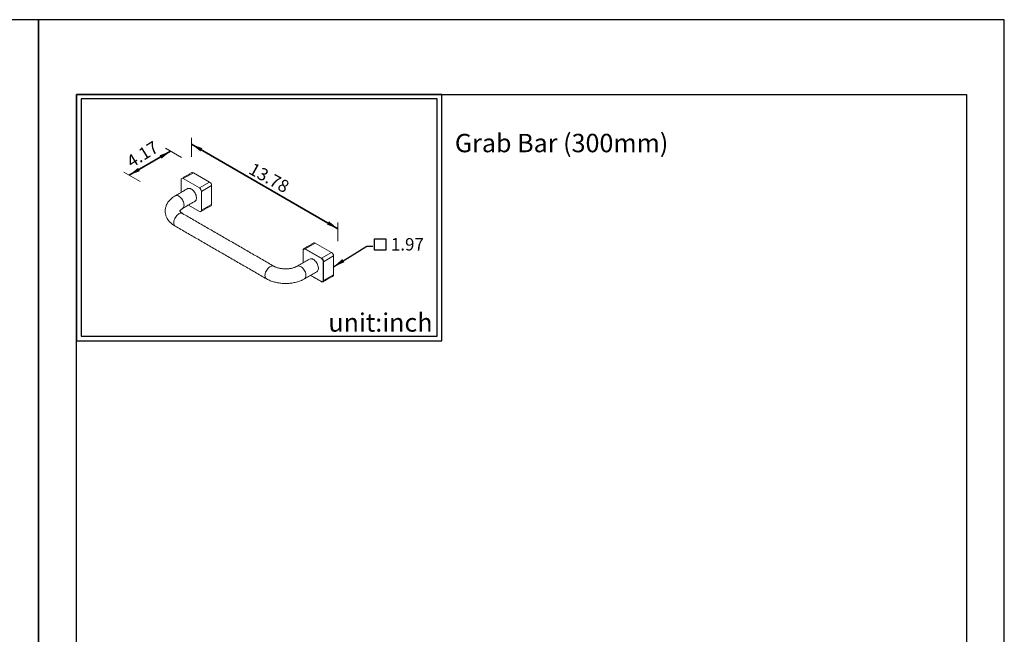
# Model space of a CAD drawing. Units: millimetres. Extents: x -453 to 1020, y 6 to 1304.
# Drawn here: x -77 to 137, y 889 to 1023 of the extents above; entities that cross this region are included whole.
import ezdxf

# ---------------------------------------------------------------- set-up
doc = ezdxf.new("R2010")
doc.units = ezdxf.units.MM
for name, color, linetype in [('A1', 2, 'Continuous'), ('A5', 136, 'Continuous'), ('DIM', 6, 'Continuous')]:
    doc.layers.add(name, color=color, linetype=linetype)
doc.layers.add('圖紙邊界', color=1, linetype='Continuous', plot=False)
doc.styles.add('勝泰-2.7', font='simplex.shx', dxfattribs={"height": 2.7, "bigfont": 'chineset.shx'})
doc.dimstyles.new('正常', dxfattribs={"dimtxt": 2.7, "dimasz": 2.5, "dimexe": 1.25, "dimexo": 0.625, "dimgap": 1, "dimtad": 1, "dimdsep": 46, "dimtxsty": '勝泰-2.7', "dimcen": 2.5, "dimadec": 1, "dimazin": 0, "dimtfac": 1, "dimtmove": 0, "dimatfit": 3, "dimfxl": 0, "dimarcsym": 0})

msp = doc.modelspace()

# ---------------------------------------------------------------- linework, layer by layer
at = {"layer": 'A1', "color": 6, "linetype": 'Continuous', "lineweight": 15}
for p, q in [((-39.931, 993.121), (-39.931, 997.204)), ((-44.46, 994.31), (-53.497, 989.093)), ((-45.595, 994.965), (-42.059, 992.924)), ((-54.631, 989.748), (-51.095, 987.707)), ((-8.054, 974.719), (-8.054, 978.801))]:
    msp.add_line(p, q, dxfattribs=at)
at = {"layer": 'A1', "linetype": 'Continuous', "lineweight": 15}
for p, q in [((-39.507, 989.646), (-41.717, 988.37)), ((-39.507, 989.646), (-35.972, 987.605)), ((-42.159, 988.115), (-42.159, 985.356)), ((-38.182, 986.329), (-41.717, 988.37)), ((-38.182, 986.329), (-35.972, 987.605)), ((-35.53, 986.84), (-37.74, 985.564)), ((-37.74, 981.481), (-37.74, 985.564)), ((-35.53, 986.84), (-35.53, 982.757)), ((-40.572, 982.606), (-38.182, 981.226)), ((-35.53, 982.757), (-37.74, 981.481)), ((-12.991, 974.338), (-15.156, 973.088)), ((-9.455, 972.297), (-12.991, 974.338)), ((-15.598, 972.782), (-15.598, 970.073)), ((-11.665, 970.971), (-15.201, 973.012)), ((-11.621, 971.047), (-15.156, 973.088)), ((-9.455, 972.297), (-11.621, 971.047)), ((-11.267, 966.199), (-11.267, 970.282)), ((-11.179, 970.282), (-9.013, 971.532)), ((-11.179, 966.199), (-11.179, 970.282)), ((-9.013, 967.449), (-9.013, 971.532)), ((-14.011, 967.324), (-11.665, 965.969)), ((-11.179, 966.199), (-9.013, 967.449))]:
    msp.add_line(p, q, dxfattribs=at)
at = {"layer": 'A1', "linetype": 'Continuous', "lineweight": 15, "flags": 128}
for points in [[(-39.949, 986.094), (-39.765, 985.97), (-39.585, 985.814), (-39.415, 985.63), (-39.26, 985.423), (-39.124, 985.199), (-39.01, 984.965), (-38.921, 984.725), (-38.861, 984.488), (-38.831, 984.259), (-38.831, 984.045), (-38.861, 983.852), (-38.921, 983.684), (-39.01, 983.547), (-39.124, 983.444), (-39.156, 983.423)], [(-41.532, 982.589), (-41.547, 982.811), (-41.592, 983.045), (-41.667, 983.284), (-41.768, 983.522), (-41.894, 983.752), (-42.04, 983.968), (-42.203, 984.164), (-42.379, 984.334), (-42.561, 984.475), (-42.747, 984.582), (-42.93, 984.652), (-43.105, 984.684), (-43.268, 984.676), (-43.414, 984.629), (-43.448, 984.612)], [(-43.777, 978.741), (-43.761, 978.964), (-43.716, 979.197), (-43.641, 979.437), (-43.54, 979.674), (-43.414, 979.904), (-43.268, 980.12), (-43.105, 980.316), (-42.93, 980.487), (-42.747, 980.628), (-42.561, 980.735), (-42.379, 980.805), (-42.203, 980.837), (-42.04, 980.829), (-41.894, 980.782), (-41.86, 980.764)], [(-13.433, 970.787), (-13.248, 970.662), (-13.068, 970.506), (-12.899, 970.322), (-12.743, 970.115), (-12.607, 969.892), (-12.493, 969.657), (-12.405, 969.418), (-12.345, 969.181), (-12.314, 968.952), (-12.314, 968.738), (-12.345, 968.544), (-12.405, 968.376), (-12.493, 968.239), (-12.607, 968.136), (-12.639, 968.116)], [(-22.01, 969.305), (-22.042, 969.322), (-22.188, 969.369), (-22.351, 969.377), (-22.527, 969.345), (-22.709, 969.275), (-22.895, 969.167), (-23.078, 969.027), (-23.253, 968.856), (-23.416, 968.66), (-23.562, 968.444), (-23.688, 968.214), (-23.789, 967.976), (-23.864, 967.737), (-23.909, 967.503), (-23.925, 967.281), (-23.909, 967.077), (-23.864, 966.895), (-23.789, 966.742), (-23.688, 966.622), (-23.594, 966.554)], [(-15.015, 967.281), (-15.03, 967.503), (-15.076, 967.737), (-15.15, 967.976), (-15.252, 968.214), (-15.377, 968.444), (-15.524, 968.66), (-15.687, 968.856), (-15.862, 969.027), (-16.045, 969.167), (-16.23, 969.275), (-16.413, 969.345), (-16.589, 969.377), (-16.752, 969.369), (-16.898, 969.322), (-16.931, 969.304)], [(-11.391, 965.886), (-11.375, 965.888), (-11.308, 965.913)]]:
    msp.add_lwpolyline(points, dxfattribs=at)
at = {"layer": 'A1', "linetype": 'Continuous', "lineweight": 15}
for centre, radius, start, end in [((-39.691, 989.39), 0.314, 54.38242, 114.30712), ((-41.89, 988.159), 0.273, 50.79671, 189.21404), ((-36.49, 986.796), 0.961, 2.60548, 57.39452), ((-40.415, 985.439), 0.804, 54.61957, 114.06997), ((-38.699, 985.52), 0.961, 2.60548, 57.39452), ((-42.332, 982.513), 0.804, 305.94698, 5.38229), ((-38.009, 981.438), 0.273, 230.79671, 9.21404), ((-35.827, 982.719), 0.3, 304.05635, 7.25583), ((-42.976, 978.666), 0.804, 174.61616, 234.07166), ((-13.174, 974.083), 0.314, 54.38242, 114.30712), ((-15.585, 972.811), 0.0314, 185.70962, 245.62405), ((-15.359, 972.931), 0.218, 120.21852, 142.10052), ((-15.34, 972.833), 0.314, 54.38242, 114.30712), ((-15.105, 973.007), 0.0961, 122.60548, 177.39452), ((-9.973, 971.488), 0.961, 2.60548, 57.39452), ((-13.899, 970.131), 0.804, 54.61957, 114.06997), ((-11.569, 970.966), 0.0961, 122.60548, 177.39452), ((-12.139, 970.238), 0.961, 2.60548, 57.39452), ((-11.223, 970.367), 0.0961, 242.60967, 297.39033), ((-15.816, 967.206), 0.804, 305.94466, 5.38248), ((-11.635, 965.966), 0.03, 172.74277, 235.95763), ((-11.485, 966.165), 0.308, 305.01332, 6.29886), ((-11.223, 966.284), 0.0961, 242.60967, 297.39033), ((-9.311, 967.411), 0.3, 304.05635, 7.25583)]:
    msp.add_arc(centre, radius, start, end, dxfattribs=at)
for points in [[(-39.82, 989.677), (-42.03, 988.401)], [(-40.743, 986.173), (-43.448, 984.612)], [(-41.86, 981.862), (-39.156, 983.423)], [(-22.008, 969.304), (-41.86, 980.764)], [(-37.869, 981.195), (-35.659, 982.471)], [(-43.448, 978.015), (-23.596, 966.554)], [(-13.303, 974.369), (-15.469, 973.119)], [(-15.617, 972.808), (-15.617, 970.063)], [(-14.227, 970.865), (-16.931, 969.304)], [(-15.344, 966.554), (-12.639, 968.116)], [(-14.029, 967.313), (-11.652, 965.941)], [(-11.308, 965.913), (-9.143, 967.163)]]:
    msp.add_open_spline(points, degree=1, dxfattribs=at)
for points, knots in [([(-43.448, 984.612), (-43.518, 984.57), (-43.716, 984.452), (-44.022, 984.24), (-44.353, 983.968), (-44.651, 983.675), (-44.912, 983.364), (-45.133, 983.038), (-45.314, 982.701), (-45.453, 982.357), (-45.552, 982.008), (-45.61, 981.658), (-45.628, 981.308), (-45.609, 980.962), (-45.552, 980.621), (-45.459, 980.288), (-45.33, 979.963), (-45.168, 979.648), (-44.971, 979.344), (-44.74, 979.052), (-44.475, 978.773), (-44.177, 978.508), (-43.85, 978.263), (-43.6, 978.103), (-43.464, 978.024), (-43.448, 978.015)], [0, 0, 0, 0, 0.028043, 0.0788362, 0.1295572, 0.1797167, 0.228981, 0.2770979, 0.3239525, 0.3695737, 0.4141009, 0.4577416, 0.5007386, 0.54335, 0.5857965, 0.6283053, 0.6711415, 0.7145574, 0.75878, 0.8039897, 0.8502922, 0.8976911, 0.9460745, 0.9936932, 1, 1, 1, 1]), ([(-42.447, 981.314), (-42.447, 981.314), (-42.447, 981.314), (-42.441, 981.336), (-42.418, 981.383), (-42.372, 981.451), (-42.297, 981.537), (-42.189, 981.638), (-42.051, 981.744), (-41.933, 981.82), (-41.867, 981.858), (-41.86, 981.862)], [0, 0, 0, 0, 0.1190811, 0.259407, 0.386584, 0.5058095, 0.6311201, 0.7524263, 0.8725509, 0.9868789, 1, 1, 1, 1]), ([(-41.86, 980.764), (-41.893, 980.784), (-41.987, 980.84), (-42.119, 980.932), (-42.243, 981.036), (-42.335, 981.13), (-42.395, 981.208), (-42.43, 981.267), (-42.445, 981.303), (-42.447, 981.315), (-42.447, 981.314), (-42.447, 981.313)], [0, 0, 0, 0, 0.0642635, 0.1849346, 0.3048868, 0.4248967, 0.5459978, 0.6703889, 0.8017428, 0.9468543, 1, 1, 1, 1]), ([(-15.539, 973.058), (-15.554, 973.036), (-15.585, 972.993), (-15.611, 972.906), (-15.615, 972.84), (-15.617, 972.808)], [0, 0, 0, 0, 0.3273608, 0.6751831, 1, 1, 1, 1]), ([(-15.201, 973.012), (-15.251, 973.034), (-15.328, 973.069), (-15.42, 973.066), (-15.484, 973.043), (-15.535, 972.999), (-15.585, 972.921), (-15.593, 972.837), (-15.598, 972.782)], [0, 0, 0, 0, 0.23945684, 0.36836066, 0.5, 0.63163934, 0.76054316, 1, 1, 1, 1]), ([(-15.469, 973.119), (-15.493, 973.105), (-15.52, 973.089), (-15.537, 973.06), (-15.539, 973.058)], [0, 0, 0, 0, 0.9092307, 1, 1, 1, 1]), ([(-11.267, 970.282), (-11.273, 970.343), (-11.281, 970.436), (-11.33, 970.572), (-11.382, 970.675), (-11.446, 970.771), (-11.538, 970.882), (-11.615, 970.936), (-11.665, 970.971)], [0, 0, 0, 0, 0.23945684, 0.36836066, 0.5, 0.63163934, 0.76054316, 1, 1, 1, 1]), ([(-16.931, 969.304), (-16.966, 969.285), (-17.066, 969.229), (-17.254, 969.138), (-17.504, 969.038), (-17.781, 968.948), (-18.08, 968.87), (-18.398, 968.806), (-18.731, 968.759), (-19.075, 968.729), (-19.424, 968.717), (-19.775, 968.724), (-20.122, 968.749), (-20.46, 968.793), (-20.784, 968.853), (-21.092, 968.929), (-21.377, 969.017), (-21.636, 969.117), (-21.846, 969.214), (-21.961, 969.278), (-22.008, 969.304)], [0, 0, 0, 0, 0.0294154, 0.0852407, 0.141648, 0.1987617, 0.2565338, 0.3148788, 0.3736902, 0.43285, 0.4922352, 0.5517208, 0.6111662, 0.6704207, 0.7293616, 0.7878709, 0.8458395, 0.9031747, 0.9598135, 1, 1, 1, 1]), ([(-23.596, 966.554), (-23.524, 966.514), (-23.325, 966.402), (-22.979, 966.237), (-22.554, 966.065), (-22.112, 965.918), (-21.656, 965.794), (-21.188, 965.695), (-20.711, 965.621), (-20.228, 965.57), (-19.741, 965.545), (-19.253, 965.543), (-18.766, 965.566), (-18.283, 965.614), (-17.805, 965.686), (-17.336, 965.782), (-16.877, 965.903), (-16.431, 966.048), (-16.002, 966.219), (-15.639, 966.389), (-15.427, 966.508), (-15.344, 966.554)], [0, 0, 0, 0, 0.0308203, 0.0861125, 0.1413404, 0.1964804, 0.2514571, 0.3062489, 0.3608701, 0.4153565, 0.4697563, 0.524125, 0.5785217, 0.6329887, 0.6875867, 0.7423769, 0.7974166, 0.8527542, 0.9084202, 0.9644126, 1, 1, 1, 1]), ([(-11.267, 966.199), (-11.273, 966.144), (-11.281, 966.06), (-11.33, 965.982), (-11.382, 965.938), (-11.446, 965.915), (-11.538, 965.912), (-11.615, 965.947), (-11.665, 965.969)], [0, 0, 0, 0, 0.2394568, 0.3683607, 0.5, 0.6316393, 0.7605432, 1, 1, 1, 1]), ([(-11.652, 965.941), (-11.623, 965.926), (-11.564, 965.896), (-11.478, 965.876), (-11.426, 965.881), (-11.402, 965.883)], [0, 0, 0, 0, 0.3322084, 0.6879423, 1, 1, 1, 1]), ([(-11.402, 965.883), (-11.397, 965.883), (-11.362, 965.884), (-11.333, 965.899), (-11.308, 965.913)], [0, 0, 0, 0, 0.1374801, 1, 1, 1, 1])]:
    msp.add_open_spline(points, degree=3, knots=knots, dxfattribs=at)
at = {"layer": 'A5', "ltscale": 10}
msp.add_lwpolyline([(-64.922, 1006.674), (128.615, 1006.674), (128.615, 742.174), (-64.922, 742.174)], close=True, dxfattribs=at)
at = {"layer": 'DIM', "color": 6, "ltscale": 10}
msp.add_line((-39.931, 995.862), (-8.054, 977.46), dxfattribs=at)
at = {"layer": 'DIM', "ltscale": 10}
for points in [[(-64.922, 953.061), (14.497, 953.061), (14.497, 1006.674), (-64.922, 1006.674)], [(-0.145, 975.268), (2.355, 975.268), (2.355, 972.768), (-0.145, 972.768)]]:
    msp.add_lwpolyline(points, close=True, dxfattribs=at)
at = {"layer": '圖紙邊界', "ltscale": 10}
for points in [[(-283.154, 725.924), (-73.154, 725.924), (-73.154, 1022.924), (-283.154, 1022.924)], [(-73.154, 725.924), (136.846, 725.924), (136.846, 1022.924), (-73.154, 1022.924)], [(-63.922, 954.061), (13.497, 954.061), (13.497, 1005.674), (-63.922, 1005.674)]]:
    msp.add_lwpolyline(points, close=True, dxfattribs=at)

# ---------------------------------------------------------------- texts
at = {"layer": 'DIM', "char_height": 4}
for s, insert, width, attachment_point in [('{\\fArial|b0|i0|c0|p34;Grab Bar (300mm)}', (17.362, 998.092), 99.89607, 1), ('{\\fArial|b0|i0|c0|p34;unit:inch}', (12.497, 955.061), 23.47519, 9)]:
    msp.add_mtext(s, dxfattribs=dict(at, insert=insert, width=width, attachment_point=attachment_point))
at = {"layer": 'DIM', "ltscale": 10, "char_height": 2.7, "attachment_point": 1, "style": '勝泰-2.7'}
for s, insert, width, rotation in [('4.17', (-54.33, 992.9), 13.56937, 31.85723), ('13.78', (-26.399, 991.943), 18.04151, 331.07264)]:
    msp.add_mtext(s, dxfattribs=dict(at, insert=insert, width=width, rotation=rotation))
at = {"layer": 'DIM', "ltscale": 10, "insert": (3.458, 975.417), "char_height": 2.7, "width": 5.00513, "attachment_point": 1, "style": '勝泰-2.7'}
msp.add_mtext('1.97', dxfattribs=at)

# ---------------------------------------------------------------- leaders
at = {"layer": 'DIM', "color": 6, "ltscale": 10}
for points in [[(-39.931, 995.862), (-8.054, 977.46)], [(-8.054, 977.46), (-39.931, 995.862)], [(-53.497, 989.093), (-44.46, 994.31)], [(-44.46, 994.31), (-53.497, 989.093)]]:
    msp.add_leader(points, dimstyle='正常', override={"dimgap": 1, "dimtad": 0}, dxfattribs=at)
at = {"layer": 'DIM', "ltscale": 10}
msp.add_leader([(-9.013, 969.197), (-1.797, 973.666), (-0.495, 973.666)], dimstyle='正常', override={"dimgap": 1, "dimtad": 0}, dxfattribs=at)

doc.saveas('drawing.dxf')
